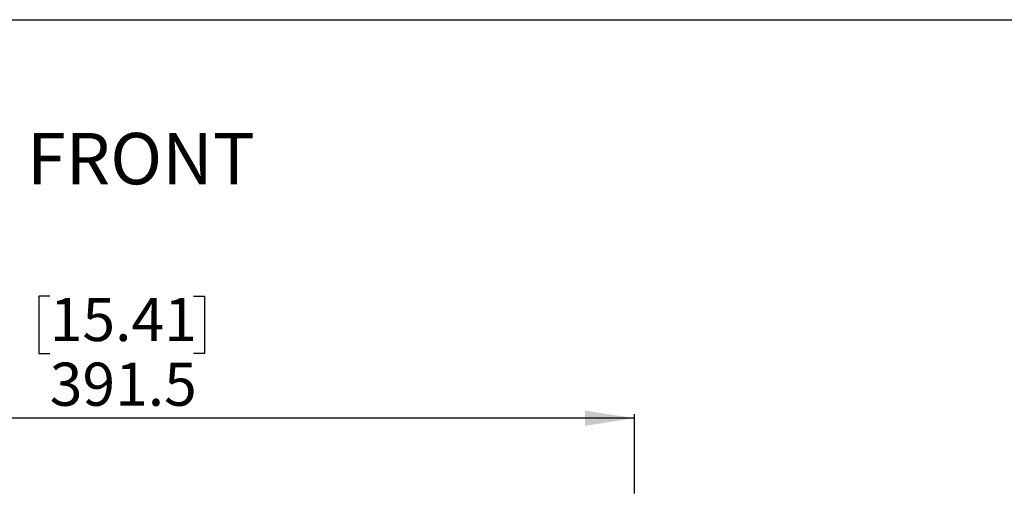
# Model space of a CAD drawing. Units: millimetres. Extents: x 69 to 1126, y 56 to 792.
# Drawn here: x 224 to 477, y 672 to 792 of the extents above; entities that cross this region are included whole.
import ezdxf

# ---------------------------------------------------------------- set-up
doc = ezdxf.new("R2010")
doc.units = ezdxf.units.MM
doc.layers.add('10', color=1, linetype='Continuous')
doc.layers.add('细实线层', color=7, linetype='Continuous')
doc.styles.add('SLDTEXTSTYLE0', font='TXT', dxfattribs={"width": 0.663})
doc.styles.add('SLDTEXTSTYLE3', font='TXT', dxfattribs={"width": 0.7})
doc.dimstyles.new('SLDDIMSTYLE0', dxfattribs={"dimtxt": 12.733073, "dimasz": 12.733073, "dimexe": 0, "dimexo": 0.0625, "dimgap": 3.183268, "dimtad": 1, "dimdec": 1, "dimlfac": 1.5, "dimrnd": 1e-09, "dimzin": 12, "dimdsep": 46, "dimtxsty": 'SLDTEXTSTYLE3', "dimsah": 1, "dimcen": 0.09, "dimadec": 0, "dimazin": 3, "dimtfac": 1, "dimtdec": 1, "dimtofl": 0, "dimtmove": 0, "dimatfit": 3, "dimfxl": 1, "dimfrac": 2, "dimtolj": 1, "dimtzin": 12, "dimarcsym": 0})

# ---------------------------------------------------------------- blocks, each defined once
blk = doc.blocks.new('_D')
at = {"layer": '10'}
for p, q in [((231.37, 721.16), (228.59, 721.16)), ((228.59, 721.16), (228.59, 706.35)), ((268.41, 721.16), (271.19, 721.16)), ((271.19, 721.16), (271.19, 706.35)), ((228.59, 706.35), (231.37, 706.35)), ((271.19, 706.35), (268.41, 706.35)), ((120.97, 670.25), (120.97, 690.68)), ((381.97, 670.25), (381.97, 690.68)), ((381.97, 689.68), (120.97, 689.68))]:
    blk.add_line(p, q, dxfattribs=at)
for points in [[(120.97, 689.68), (133.7, 687.72), (133.7, 691.64)], [(381.97, 689.68), (369.24, 691.64), (369.24, 687.72)]]:
    blk.add_solid(points, dxfattribs=at)
at = {"layer": '10', "char_height": 11.113, "attachment_point": 1, "style": 'SLDTEXTSTYLE3'}
for s, insert in [('15.41', (231.37, 720.67)), ('391.5', (231.37, 704))]:
    blk.add_mtext(s, dxfattribs=dict(at, insert=insert))

msp = doc.modelspace()

# ---------------------------------------------------------------- linework, layer by layer
at = {"layer": '细实线层'}
msp.add_line((100.309, 792.385), (1050.015, 792.385), dxfattribs=at)

# ---------------------------------------------------------------- texts
at = {"layer": '10', "insert": (225.522, 763.192), "char_height": 13.2292, "attachment_point": 1, "style": 'SLDTEXTSTYLE0'}
msp.add_mtext('FRONT', dxfattribs=at)

# ---------------------------------------------------------------- dimensions: what is measured, and where the dimension line sits
at = {"layer": '10'}
dim = msp.add_linear_dim(base=(120.971, 689.678), p1=(381.971, 668.248), p2=(120.971, 668.248), dimstyle='SLDDIMSTYLE0', dxfattribs=at)
dim.commit()
dim.dimension.update_dxf_attribs({"geometry": '_D', "text_midpoint": (249.894, 689.678), "dimtype": 160})

doc.saveas('drawing.dxf')
